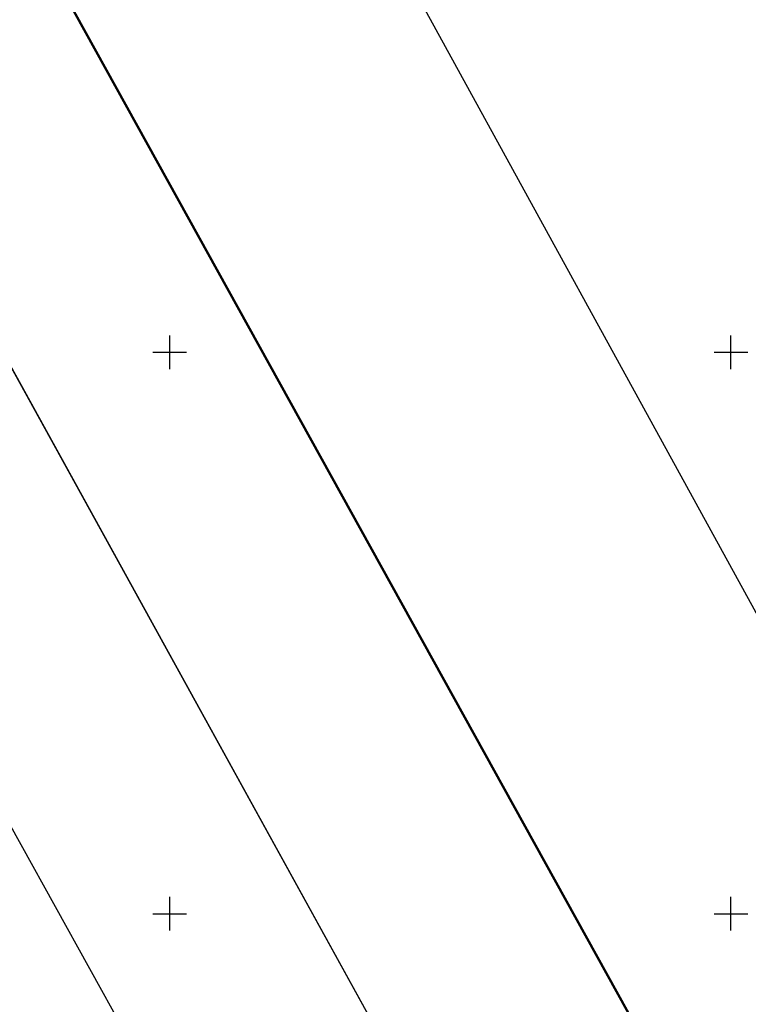
# Model space of a CAD drawing. Units: metres. Extents: x 30361 to 35202, y 18739 to 27109.
# Drawn here: x 32287 to 32352, y 25292 to 25380 of the extents above; entities that cross this region are included whole.
import ezdxf

# ---------------------------------------------------------------- set-up
doc = ezdxf.new("R2010")
doc.units = ezdxf.units.M
doc.header["$MEASUREMENT"] = 0
doc.layers.get('0').update_dxf_attribs({"linetype": 'CONTINUOUS'})
for name, color, linetype in [('02_Сетка', 7, 'CONTINUOUS'), ('b', 7, 'CONTINUOUS'), ('p', 7, 'CONTINUOUS')]:
    doc.layers.add(name, color=color, linetype=linetype)
doc.layers.add('_АД_Красные линии', color=1, linetype='CONTINUOUS', lineweight=50)

# ---------------------------------------------------------------- blocks, each defined once
blk = doc.blocks.new('g5_012')
at = {"color": 92}
for points in [[(0, -1.5), (0, 1.5)], [(-1.5, 0), (1.5, 0)]]:
    blk.add_lwpolyline(points, dxfattribs=at)

msp = doc.modelspace()

# ---------------------------------------------------------------- linework, layer by layer
at = {"layer": '_АД_Красные линии'}
msp.add_line((32107.634, 25712.242), (32361.074, 25254.689), dxfattribs=at)
at = {"layer": 'b', "color": 3, "linetype": 'Continuous'}
msp.add_lwpolyline([(31875.4, 26090.73), (32078.53, 25724.27), (32353.64, 25225.87), (32539.05, 24892.61), (32683.93, 24629.42), (32716.16, 24561.82), (32733.62, 24507.67), (32790.36, 24277.59)], dxfattribs=at)
msp.add_lwpolyline([(32078.53, 25724.27), (31783.2, 25561.09), (32046.43, 25385.6), (32081.8, 25360.98), (32108.22, 25333.68), (32132.39, 25299.2), (32214.66, 25147.63), (32353.64, 25225.87)], close=True, dxfattribs=at)
at = {"layer": 'p', "color": 3, "linetype": 'Continuous'}
for points in [[(32153.01, 25689.46), (32191.54, 25710.65), (32256.96, 25588.29), (32288.11, 25607.83), (32300.8, 25604.87), (32314.18, 25580.94), (32379.43, 25617.05), (32480.27, 25432.27), (32477.6, 25430.9), (32489.26, 25409.61), (32378.57, 25349.69), (32401.27, 25307.95), (32380.01, 25296), (32367.57, 25298.9)], [(32277.52, 25322.73), (32323.45, 25239.93), (32315.84, 25229.72), (32224.49, 25179.9), (32218.59, 25181.6), (32172.2, 25265.28)]]:
    msp.add_lwpolyline(points, close=True, dxfattribs=at)

# ---------------------------------------------------------------- block references
at = {"layer": '02_Сетка', "color": 92, "linetype": 'Continuous', "lineweight": 20}
for p in [(32300, 25350), (32350, 25350), (32300, 25300), (32350, 25300)]:
    msp.add_blockref('g5_012', p, dxfattribs=at)

doc.saveas('drawing.dxf')
